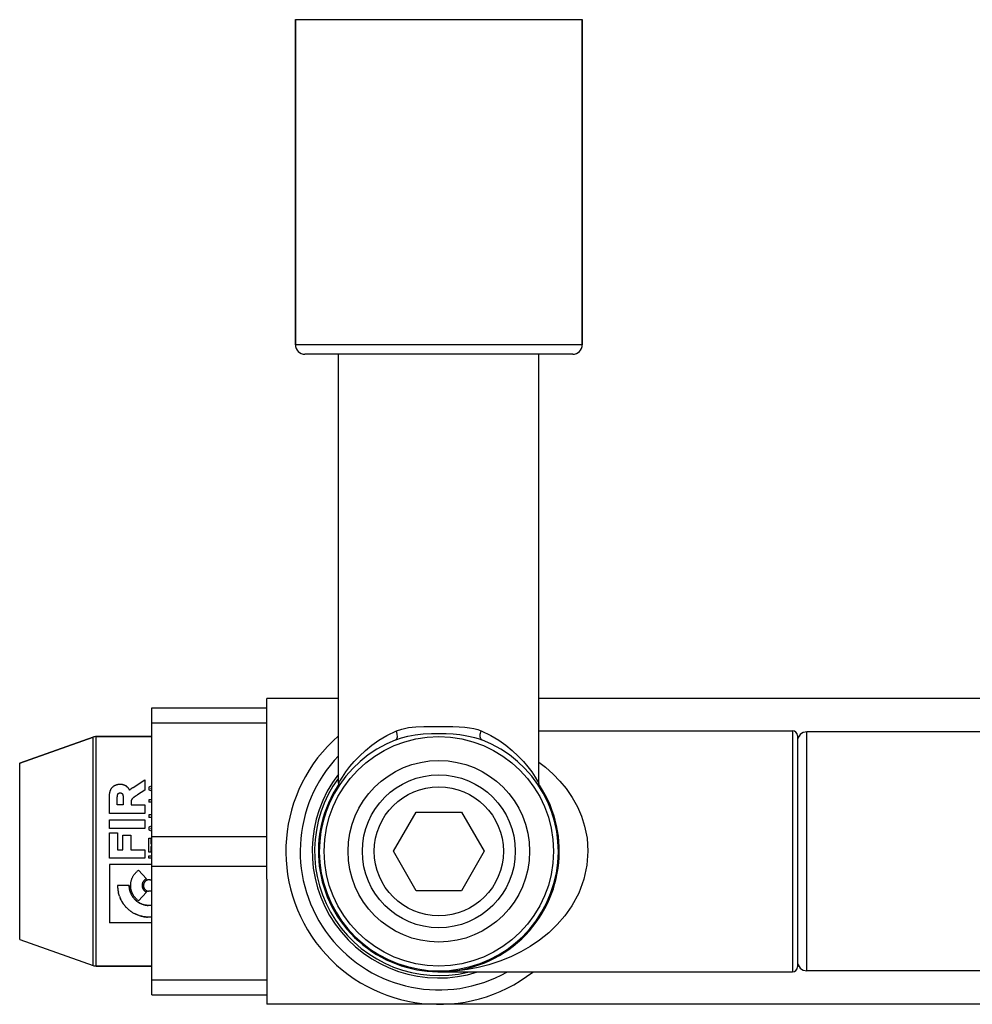
# Model space of a CAD drawing. Units: millimetres. Extents: x -280 to 1001, y 1245 to 4377.
# Drawn here: x -222 to -123, y 1909 to 2012 of the extents above; entities that cross this region are included whole.
import ezdxf

# ---------------------------------------------------------------- set-up
doc = ezdxf.new("R2010")
doc.units = ezdxf.units.MM
doc.header["$LTSCALE"] = 77.505185
doc.layers.get('0').update_dxf_attribs({"linetype": 'CONTINUOUS'})

msp = doc.modelspace()

# ---------------------------------------------------------------- linework, layer by layer
at = {"linetype": 'Continuous'}
for p, q in [((-193.59, 2011.66), (-193.59, 1977.66)), ((-193.59, 1977.66), (-193.59, 2011.66)), ((-193.59, 2011.66), (-163.59, 2011.66)), ((-163.59, 2011.66), (-163.59, 1977.66)), ((-163.59, 1977.66), (-163.59, 2011.66)), ((-163.59, 1977.66), (-193.59, 1977.66)), ((-164.59, 1976.66), (-192.59, 1976.66)), ((-189.07, 1931.79), (-189.07, 1976.66)), ((-168.12, 1931.79), (-168.12, 1976.66)), ((-189.07, 1940.66), (-196.59, 1940.66)), ((-196.59, 1939.66), (-196.59, 1940.65)), ((285.93, 1940.66), (-168.12, 1940.66)), ((-208.59, 1909.66), (-208.59, 1939.66)), ((-208.59, 1939.66), (-196.59, 1939.66)), ((-196.59, 1936.68), (-196.59, 1939.66)), ((-208.59, 1938.11), (-196.59, 1938.11)), ((-214.76, 1936.6), (-222.43, 1933.89)), ((-222.43, 1933.89), (-214.76, 1936.6)), ((-214.76, 1912.71), (-214.76, 1936.6)), ((-214.42, 1912.66), (-214.42, 1936.66)), ((-208.59, 1936.66), (-214.42, 1936.66)), ((-214.42, 1936.66), (-208.59, 1936.66)), ((-196.59, 1927.55), (-196.59, 1936.68)), ((-168.12, 1937.26), (-141.59, 1937.26)), ((-141.59, 1937.26), (-141.59, 1912.06)), ((-141.09, 1936.76), (-141.09, 1912.56)), ((-140.09, 1912.16), (-140.09, 1937.16)), ((257.91, 1937.16), (-140.09, 1937.16)), ((-222.43, 1915.42), (-222.43, 1933.89)), ((-210.57, 1931.35), (-209.33, 1932.14)), ((-209.33, 1932.14), (-209.33, 1931.05)), ((-208.59, 1931.5), (-208.93, 1931.37)), ((-208.93, 1931.37), (-208.93, 1931.1)), ((-208.61, 1931.26), (-208.59, 1931.27)), ((-189.07, 1931.77), (-189.06, 1931.79)), ((-213.04, 1928.63), (-213.04, 1930.3)), ((-212.22, 1929.52), (-212.22, 1930.32)), ((-211.61, 1930.23), (-211.61, 1929.52)), ((-210.41, 1930.36), (-210.44, 1930.34)), ((-210.38, 1930.38), (-210.41, 1930.36)), ((-210.35, 1930.4), (-210.38, 1930.38)), ((-210.32, 1930.42), (-210.35, 1930.4)), ((-210.28, 1930.45), (-210.32, 1930.42)), ((-210.25, 1930.47), (-210.28, 1930.45)), ((-210.21, 1930.49), (-210.25, 1930.47)), ((-210.15, 1930.53), (-210.21, 1930.49)), ((-210.11, 1930.56), (-210.15, 1930.53)), ((-209.33, 1931.05), (-210.11, 1930.56)), ((-208.93, 1931.1), (-208.59, 1930.97)), ((-208.59, 1931.2), (-208.61, 1931.2)), ((-211.61, 1929.52), (-212.22, 1929.52)), ((-210.77, 1929.82), (-210.77, 1929.52)), ((-210.77, 1929.52), (-209.33, 1929.52)), ((-209.33, 1929.52), (-209.33, 1928.63)), ((-208.93, 1930.06), (-208.93, 1929.81)), ((-208.59, 1930.06), (-208.93, 1930.06)), ((-208.59, 1929.81), (-208.93, 1929.81)), ((-209.33, 1928.63), (-213.04, 1928.63)), ((-208.93, 1928.46), (-208.93, 1928.21)), ((-208.59, 1928.46), (-208.93, 1928.46)), ((-208.59, 1928.21), (-208.93, 1928.21)), ((-183.34, 1924.66), (-180.97, 1928.77)), ((-180.97, 1928.77), (-176.22, 1928.77)), ((-176.22, 1928.77), (-173.84, 1924.66)), ((-213.04, 1927.06), (-213.04, 1927.95)), ((-213.04, 1927.95), (-209.33, 1927.95)), ((-209.33, 1927.95), (-209.33, 1927.06)), ((-208.59, 1927.31), (-208.93, 1927.17)), ((-208.93, 1927.17), (-208.93, 1926.9)), ((-196.59, 1921.76), (-196.59, 1927.55)), ((-209.33, 1927.06), (-213.04, 1927.06)), ((-213.04, 1923.93), (-213.04, 1926.58)), ((-213.04, 1926.58), (-212.19, 1926.58)), ((-212.19, 1926.58), (-212.19, 1924.82)), ((-211.65, 1924.82), (-211.65, 1926.34)), ((-211.65, 1926.34), (-210.81, 1926.34)), ((-210.81, 1926.34), (-210.81, 1924.82)), ((-208.93, 1926.9), (-208.59, 1926.78)), ((-208.59, 1927.07), (-208.61, 1927.07)), ((-208.59, 1926.2), (-196.59, 1926.2)), ((-208.93, 1924.56), (-208.93, 1926.05)), ((-208.93, 1926.05), (-208.7, 1926.05)), ((-208.7, 1926.05), (-208.7, 1925.43)), ((-208.7, 1925.43), (-208.59, 1925.43)), ((-208.7, 1925.18), (-208.7, 1924.56)), ((-208.59, 1925.18), (-208.7, 1925.18)), ((-212.19, 1924.82), (-211.65, 1924.82)), ((-210.81, 1924.82), (-209.33, 1924.82)), ((-209.33, 1924.82), (-209.33, 1923.93)), ((-208.7, 1924.56), (-208.93, 1924.56)), ((-208.93, 1923.93), (-208.93, 1924.18)), ((-208.93, 1924.18), (-208.59, 1924.18)), ((-180.97, 1920.54), (-183.34, 1924.66)), ((-173.84, 1924.66), (-176.22, 1920.54)), ((-209.33, 1923.93), (-213.04, 1923.93)), ((-213.04, 1923.28), (-213.04, 1917.18)), ((-208.59, 1923.28), (-213.04, 1923.28)), ((-213.03, 1923.28), (-213.03, 1917.18)), ((-208.59, 1923.93), (-208.93, 1923.93)), ((-208.59, 1923.11), (-196.59, 1923.11)), ((-209.99, 1922.68), (-209.18, 1921.77)), ((-210.98, 1921.08), (-212.19, 1921.08)), ((-209.42, 1921.35), (-209.41, 1921.37)), ((-209.27, 1921.55), (-209.25, 1921.56)), ((-209.18, 1921.61), (-209.16, 1921.62)), ((-196.59, 1921.76), (-196.59, 1912.63)), ((-210.9, 1920.53), (-210.92, 1920.61)), ((-209.18, 1920.4), (-209.99, 1919.49)), ((-176.22, 1920.54), (-180.97, 1920.54)), ((-211.31, 1918.83), (-211.37, 1918.9)), ((-210.1, 1919.38), (-210.16, 1919.42)), ((-209.59, 1919.11), (-209.64, 1919.13)), ((-209.53, 1919.09), (-209.59, 1919.11)), ((-209.53, 1919.09), (-209.47, 1919.07)), ((-208.88, 1918.99), (-208.94, 1918.99)), ((-208.59, 1918.99), (-208.88, 1918.99)), ((-210.58, 1918.24), (-210.66, 1918.29)), ((-209.92, 1917.94), (-210.01, 1917.97)), ((-208.59, 1917.18), (-213.04, 1917.18)), ((-208.59, 1917.77), (-208.88, 1917.77)), ((-222.43, 1915.42), (-214.76, 1912.71)), ((-208.59, 1912.66), (-214.42, 1912.66)), ((-214.42, 1912.66), (-208.59, 1912.66)), ((-196.59, 1912.63), (-196.59, 1909.66)), ((-176.9, 1912.13), (-178.59, 1912.06)), ((-178.59, 1912.06), (-141.59, 1912.06)), ((257.91, 1912.16), (-140.09, 1912.16)), ((-208.59, 1911.2), (-196.59, 1911.2)), ((-208.59, 1909.66), (-196.59, 1909.66)), ((-196.59, 1909.66), (-196.59, 1908.66)), ((314.41, 1908.66), (-196.59, 1908.66))]:
    msp.add_line(p, q, dxfattribs=at)
for points in [[(-183.02, 1937.25), (-182.45, 1937.45), (-181.78, 1937.6), (-181.01, 1937.68), (-180.17, 1937.71), (-179.34, 1937.71), (-178.59, 1937.7)], [(-178.59, 1937.7), (-177.86, 1937.71), (-177.13, 1937.71), (-176.46, 1937.69), (-175.88, 1937.66), (-175.37, 1937.59), (-174.92, 1937.5), (-174.52, 1937.39), (-174.17, 1937.25)], [(-189.06, 1931.79), (-188.93, 1932), (-188.67, 1932.43), (-188.31, 1932.97), (-187.89, 1933.52), (-187.44, 1934.06), (-186.9, 1934.63), (-186.27, 1935.22), (-185.59, 1935.77), (-184.86, 1936.28), (-184.04, 1936.77), (-183.02, 1937.25)], [(-183.08, 1936.32), (-182.98, 1936.43), (-182.93, 1936.64), (-182.94, 1936.93), (-183.02, 1937.25)], [(-183.08, 1936.32), (-182.51, 1936.52), (-181.84, 1936.69), (-181.07, 1936.84), (-180.22, 1936.94), (-179.37, 1936.99), (-178.59, 1937)], [(-178.59, 1937), (-177.83, 1936.99), (-177.08, 1936.95), (-176.4, 1936.88), (-175.82, 1936.79), (-175.31, 1936.68), (-174.86, 1936.57), (-174.46, 1936.45), (-174.1, 1936.32)], [(-174.1, 1936.32), (-174.21, 1936.43), (-174.26, 1936.64), (-174.25, 1936.93), (-174.17, 1937.25)], [(-174.17, 1937.25), (-173.14, 1936.76), (-172.32, 1936.28), (-171.59, 1935.76), (-170.91, 1935.21), (-170.28, 1934.62), (-169.74, 1934.05), (-169.29, 1933.51), (-168.88, 1932.97), (-168.52, 1932.43), (-168.26, 1932.01), (-168.14, 1931.79), (-168.12, 1931.77)], [(-168.12, 1933.98), (-167.44, 1933.46), (-166.62, 1932.73), (-165.93, 1932.01), (-165.28, 1931.22), (-164.65, 1930.3), (-164.1, 1929.31), (-163.67, 1928.33), (-163.34, 1927.28), (-163.09, 1926.02), (-162.99, 1924.66)], [(-213.04, 1930.3), (-213.04, 1930.36), (-213.04, 1930.41), (-213.03, 1930.47), (-213.03, 1930.52), (-213.03, 1930.58), (-213.02, 1930.63), (-213.02, 1930.69), (-213.01, 1930.74), (-213, 1930.78), (-213, 1930.81), (-212.99, 1930.85), (-212.98, 1930.88), (-212.98, 1930.91), (-212.97, 1930.94), (-212.96, 1930.97), (-212.95, 1930.99), (-212.94, 1931.02), (-212.93, 1931.04), (-212.92, 1931.07), (-212.91, 1931.1), (-212.9, 1931.12), (-212.88, 1931.15), (-212.87, 1931.18), (-212.85, 1931.21), (-212.83, 1931.24), (-212.81, 1931.27), (-212.79, 1931.29), (-212.77, 1931.32), (-212.74, 1931.35), (-212.71, 1931.38), (-212.69, 1931.4), (-212.66, 1931.43), (-212.63, 1931.45), (-212.6, 1931.47), (-212.57, 1931.5), (-212.53, 1931.52), (-212.5, 1931.54), (-212.46, 1931.56), (-212.43, 1931.58), (-212.39, 1931.59), (-212.35, 1931.61), (-212.31, 1931.62), (-212.27, 1931.64), (-212.23, 1931.65), (-212.19, 1931.66), (-212.14, 1931.67), (-212.1, 1931.67), (-212.05, 1931.68), (-212.01, 1931.68), (-211.96, 1931.69), (-211.93, 1931.69), (-211.89, 1931.69), (-211.85, 1931.69), (-211.81, 1931.68), (-211.78, 1931.68), (-211.74, 1931.67), (-211.7, 1931.67), (-211.67, 1931.66), (-211.63, 1931.65), (-211.6, 1931.64), (-211.56, 1931.63), (-211.53, 1931.62), (-211.5, 1931.61), (-211.46, 1931.59), (-211.43, 1931.58), (-211.4, 1931.56), (-211.37, 1931.54), (-211.34, 1931.53), (-211.3, 1931.5), (-211.27, 1931.48), (-211.24, 1931.45), (-211.21, 1931.42), (-211.18, 1931.4), (-211.15, 1931.37), (-211.12, 1931.34), (-211.1, 1931.31), (-211.07, 1931.27), (-211.05, 1931.24)], [(-213.01, 1930.74), (-213, 1930.78), (-213, 1930.81), (-212.99, 1930.85), (-212.98, 1930.88), (-212.98, 1930.91), (-212.97, 1930.94), (-212.96, 1930.97), (-212.95, 1930.99), (-212.94, 1931.02), (-212.93, 1931.04), (-212.92, 1931.07), (-212.91, 1931.1), (-212.9, 1931.12), (-212.88, 1931.15), (-212.87, 1931.18), (-212.85, 1931.21), (-212.83, 1931.24), (-212.81, 1931.27), (-212.79, 1931.29), (-212.76, 1931.32), (-212.74, 1931.35), (-212.71, 1931.38), (-212.69, 1931.4), (-212.66, 1931.43), (-212.63, 1931.45), (-212.6, 1931.47), (-212.56, 1931.5), (-212.53, 1931.52), (-212.5, 1931.54), (-212.46, 1931.56), (-212.42, 1931.57), (-212.39, 1931.59), (-212.36, 1931.6), (-212.32, 1931.62), (-212.29, 1931.63), (-212.25, 1931.64), (-212.22, 1931.65), (-212.18, 1931.66), (-212.15, 1931.66), (-212.11, 1931.67), (-212.08, 1931.68), (-212.04, 1931.68), (-212, 1931.68), (-211.96, 1931.68), (-211.93, 1931.69), (-211.89, 1931.69), (-211.85, 1931.68), (-211.81, 1931.68), (-211.78, 1931.68), (-211.74, 1931.67), (-211.7, 1931.67), (-211.67, 1931.66), (-211.63, 1931.65), (-211.6, 1931.64), (-211.56, 1931.63), (-211.53, 1931.62), (-211.5, 1931.61), (-211.46, 1931.59), (-211.43, 1931.58), (-211.4, 1931.56), (-211.37, 1931.54), (-211.34, 1931.52), (-211.31, 1931.5), (-211.27, 1931.48), (-211.24, 1931.45), (-211.21, 1931.42), (-211.18, 1931.4), (-211.15, 1931.37), (-211.12, 1931.34), (-211.1, 1931.31), (-211.07, 1931.27), (-211.05, 1931.24), (-211.03, 1931.21), (-211, 1931.17), (-210.98, 1931.14), (-210.96, 1931.1), (-210.95, 1931.06)], [(-210.95, 1931.06), (-210.93, 1931.08), (-210.91, 1931.09), (-210.89, 1931.11), (-210.87, 1931.13), (-210.85, 1931.14), (-210.83, 1931.16), (-210.81, 1931.18), (-210.79, 1931.19), (-210.77, 1931.21), (-210.75, 1931.22), (-210.73, 1931.24), (-210.71, 1931.26), (-210.69, 1931.27), (-210.66, 1931.29), (-210.64, 1931.3), (-210.62, 1931.32), (-210.6, 1931.33), (-210.57, 1931.35)], [(-208.73, 1931.23), (-208.71, 1931.23), (-208.7, 1931.23), (-208.68, 1931.24), (-208.67, 1931.24), (-208.66, 1931.25), (-208.64, 1931.25), (-208.61, 1931.26)], [(-189.07, 1931.77), (-189.07, 1931.68), (-189.12, 1931.45), (-189.22, 1931.24)], [(-167.97, 1931.24), (-168.07, 1931.45), (-168.12, 1931.68), (-168.12, 1931.77)], [(-212.22, 1930.32), (-212.22, 1930.33), (-212.22, 1930.35), (-212.22, 1930.37), (-212.21, 1930.38), (-212.21, 1930.4), (-212.21, 1930.42), (-212.21, 1930.43), (-212.21, 1930.45), (-212.21, 1930.46), (-212.21, 1930.48), (-212.2, 1930.49), (-212.2, 1930.5), (-212.2, 1930.51), (-212.2, 1930.53), (-212.19, 1930.54), (-212.19, 1930.55), (-212.19, 1930.56), (-212.18, 1930.58), (-212.18, 1930.59), (-212.18, 1930.59), (-212.18, 1930.6), (-212.17, 1930.61), (-212.17, 1930.62), (-212.17, 1930.63), (-212.16, 1930.64), (-212.16, 1930.64), (-212.16, 1930.65), (-212.15, 1930.66), (-212.15, 1930.66), (-212.14, 1930.67), (-212.14, 1930.67), (-212.14, 1930.68), (-212.13, 1930.69), (-212.13, 1930.69)], [(-212.13, 1930.69), (-212.12, 1930.7), (-212.12, 1930.7), (-212.11, 1930.71), (-212.1, 1930.71), (-212.1, 1930.72), (-212.09, 1930.72), (-212.09, 1930.73), (-212.08, 1930.73), (-212.08, 1930.74), (-212.07, 1930.74), (-212.06, 1930.74), (-212.06, 1930.75), (-212.05, 1930.75), (-212.05, 1930.75), (-212.04, 1930.76), (-212.03, 1930.76), (-212.03, 1930.76), (-212.02, 1930.77), (-212.01, 1930.77), (-212.01, 1930.77), (-212, 1930.77), (-211.99, 1930.77), (-211.99, 1930.77), (-211.98, 1930.78), (-211.97, 1930.78), (-211.96, 1930.78), (-211.96, 1930.78), (-211.95, 1930.78), (-211.94, 1930.78), (-211.93, 1930.78), (-211.92, 1930.78), (-211.92, 1930.78), (-211.91, 1930.78), (-211.9, 1930.78), (-211.89, 1930.78), (-211.88, 1930.78), (-211.88, 1930.78), (-211.87, 1930.78), (-211.86, 1930.78), (-211.85, 1930.77), (-211.85, 1930.77), (-211.84, 1930.77), (-211.83, 1930.77), (-211.83, 1930.77), (-211.82, 1930.76), (-211.81, 1930.76), (-211.8, 1930.76), (-211.8, 1930.75), (-211.79, 1930.75), (-211.78, 1930.75), (-211.78, 1930.74), (-211.77, 1930.74), (-211.76, 1930.74), (-211.76, 1930.73)], [(-211.76, 1930.73), (-211.75, 1930.73), (-211.74, 1930.72), (-211.73, 1930.71), (-211.72, 1930.71), (-211.72, 1930.7), (-211.71, 1930.7), (-211.71, 1930.69), (-211.7, 1930.68), (-211.69, 1930.67), (-211.69, 1930.67), (-211.68, 1930.66), (-211.68, 1930.65), (-211.67, 1930.64), (-211.67, 1930.63), (-211.66, 1930.62), (-211.66, 1930.61), (-211.65, 1930.6), (-211.65, 1930.59), (-211.65, 1930.58), (-211.64, 1930.56), (-211.64, 1930.55), (-211.64, 1930.54), (-211.63, 1930.53), (-211.63, 1930.51), (-211.63, 1930.5), (-211.63, 1930.49), (-211.62, 1930.47), (-211.62, 1930.46), (-211.62, 1930.44), (-211.62, 1930.42), (-211.61, 1930.4), (-211.61, 1930.39), (-211.61, 1930.37), (-211.61, 1930.35), (-211.61, 1930.33), (-211.61, 1930.31), (-211.61, 1930.29), (-211.61, 1930.27), (-211.61, 1930.25), (-211.61, 1930.23)], [(-210.44, 1930.34), (-210.45, 1930.33), (-210.46, 1930.32), (-210.48, 1930.31), (-210.49, 1930.3), (-210.5, 1930.29), (-210.52, 1930.28), (-210.53, 1930.27), (-210.55, 1930.26), (-210.56, 1930.24), (-210.58, 1930.23), (-210.59, 1930.22), (-210.61, 1930.21), (-210.62, 1930.2), (-210.63, 1930.18), (-210.64, 1930.17), (-210.65, 1930.16), (-210.66, 1930.15), (-210.67, 1930.14), (-210.68, 1930.13), (-210.69, 1930.13), (-210.7, 1930.12), (-210.7, 1930.11), (-210.71, 1930.1)], [(-208.61, 1931.2), (-208.62, 1931.2), (-208.64, 1931.21), (-208.65, 1931.21), (-208.66, 1931.21), (-208.67, 1931.22), (-208.69, 1931.22), (-208.7, 1931.22), (-208.71, 1931.22), (-208.73, 1931.23)], [(-210.76, 1929.97), (-210.77, 1929.97), (-210.77, 1929.96), (-210.77, 1929.96), (-210.77, 1929.95), (-210.77, 1929.94), (-210.77, 1929.94), (-210.77, 1929.93), (-210.77, 1929.91), (-210.77, 1929.9), (-210.77, 1929.89), (-210.77, 1929.88), (-210.77, 1929.86), (-210.77, 1929.85), (-210.77, 1929.84), (-210.77, 1929.82)], [(-210.71, 1930.1), (-210.71, 1930.09), (-210.72, 1930.09), (-210.72, 1930.08), (-210.72, 1930.08), (-210.73, 1930.07), (-210.73, 1930.06), (-210.73, 1930.06), (-210.73, 1930.05), (-210.74, 1930.05), (-210.74, 1930.04), (-210.74, 1930.04), (-210.74, 1930.03), (-210.75, 1930.02), (-210.75, 1930.02), (-210.75, 1930.01), (-210.75, 1930.01), (-210.76, 1930), (-210.76, 1930), (-210.76, 1929.99), (-210.76, 1929.99), (-210.76, 1929.98), (-210.76, 1929.97)], [(-208.61, 1927.07), (-208.64, 1927.06), (-208.66, 1927.05), (-208.67, 1927.05), (-208.68, 1927.04), (-208.7, 1927.04), (-208.71, 1927.04), (-208.73, 1927.03)], [(-208.73, 1927.03), (-208.71, 1927.03), (-208.7, 1927.03), (-208.69, 1927.02), (-208.67, 1927.02), (-208.66, 1927.02), (-208.65, 1927.02), (-208.63, 1927.01), (-208.62, 1927.01), (-208.61, 1927.01), (-208.59, 1927)], [(-162.99, 1924.66), (-163.1, 1923.22), (-163.42, 1921.75), (-163.96, 1920.29), (-164.67, 1918.97), (-165.42, 1917.9), (-166.22, 1916.99), (-167.1, 1916.14), (-168.06, 1915.36), (-169.05, 1914.69), (-170.01, 1914.14), (-171.07, 1913.62), (-172.21, 1913.16), (-173.36, 1912.79), (-174.47, 1912.51), (-175.59, 1912.29), (-176.9, 1912.13)], [(-209.99, 1919.49), (-210.04, 1919.52), (-210.09, 1919.56), (-210.14, 1919.6), (-210.19, 1919.65), (-210.23, 1919.69), (-210.28, 1919.73), (-210.32, 1919.78), (-210.36, 1919.83), (-210.4, 1919.87), (-210.44, 1919.92), (-210.48, 1919.98), (-210.51, 1920.03), (-210.54, 1920.08), (-210.58, 1920.13), (-210.6, 1920.19), (-210.63, 1920.24), (-210.66, 1920.3), (-210.68, 1920.36), (-210.7, 1920.42), (-210.73, 1920.47), (-210.74, 1920.53), (-210.76, 1920.59), (-210.78, 1920.65), (-210.79, 1920.71), (-210.8, 1920.77), (-210.81, 1920.84), (-210.81, 1920.9), (-210.82, 1920.96), (-210.82, 1921.02), (-210.82, 1921.08), (-210.82, 1921.14), (-210.82, 1921.2), (-210.82, 1921.27), (-210.81, 1921.33), (-210.8, 1921.39), (-210.79, 1921.45), (-210.78, 1921.51), (-210.76, 1921.57), (-210.75, 1921.63), (-210.73, 1921.69), (-210.71, 1921.75), (-210.69, 1921.8), (-210.66, 1921.86), (-210.64, 1921.92), (-210.61, 1921.98), (-210.58, 1922.03), (-210.55, 1922.09), (-210.51, 1922.14), (-210.48, 1922.19), (-210.44, 1922.24), (-210.4, 1922.29), (-210.36, 1922.34), (-210.32, 1922.39), (-210.28, 1922.44), (-210.23, 1922.48), (-210.19, 1922.52), (-210.14, 1922.57), (-210.09, 1922.61), (-210.04, 1922.65), (-209.99, 1922.68)], [(-212.19, 1921.08), (-212.19, 1920.98), (-212.19, 1920.88), (-212.18, 1920.78), (-212.17, 1920.68), (-212.15, 1920.58), (-212.13, 1920.48), (-212.11, 1920.37)], [(-210.98, 1921.08), (-210.98, 1921.01), (-210.97, 1920.95), (-210.97, 1920.88), (-210.96, 1920.81), (-210.95, 1920.74), (-210.93, 1920.67), (-210.92, 1920.6)], [(-210.93, 1920.66), (-210.94, 1920.72), (-210.95, 1920.78), (-210.96, 1920.84), (-210.97, 1920.9), (-210.97, 1920.96), (-210.98, 1921.02)], [(-209.18, 1921.77), (-209.21, 1921.76), (-209.23, 1921.75), (-209.25, 1921.74), (-209.27, 1921.73), (-209.29, 1921.71), (-209.31, 1921.7), (-209.34, 1921.68), (-209.36, 1921.66), (-209.38, 1921.64), (-209.4, 1921.62), (-209.42, 1921.6), (-209.44, 1921.58), (-209.46, 1921.56), (-209.48, 1921.54), (-209.49, 1921.51), (-209.51, 1921.49), (-209.53, 1921.47), (-209.54, 1921.44), (-209.55, 1921.42), (-209.57, 1921.39), (-209.58, 1921.36), (-209.59, 1921.34), (-209.6, 1921.31), (-209.6, 1921.28), (-209.61, 1921.25), (-209.62, 1921.23), (-209.62, 1921.2), (-209.62, 1921.17), (-209.63, 1921.14), (-209.63, 1921.11), (-209.63, 1921.08), (-209.63, 1921.06), (-209.63, 1921.03), (-209.62, 1921), (-209.62, 1920.97), (-209.62, 1920.94), (-209.61, 1920.91), (-209.6, 1920.89), (-209.6, 1920.86), (-209.59, 1920.83), (-209.58, 1920.81), (-209.56, 1920.78), (-209.55, 1920.75), (-209.54, 1920.73), (-209.53, 1920.7), (-209.51, 1920.68), (-209.49, 1920.65), (-209.48, 1920.63), (-209.46, 1920.61), (-209.44, 1920.59), (-209.42, 1920.57), (-209.4, 1920.55), (-209.38, 1920.53), (-209.36, 1920.51), (-209.34, 1920.49), (-209.31, 1920.47), (-209.29, 1920.46), (-209.27, 1920.44), (-209.25, 1920.43), (-209.23, 1920.42), (-209.21, 1920.41), (-209.18, 1920.4)], [(-209.42, 1921.35), (-209.43, 1921.33), (-209.44, 1921.31), (-209.45, 1921.29), (-209.46, 1921.27), (-209.46, 1921.24), (-209.47, 1921.22), (-209.47, 1921.2), (-209.48, 1921.18), (-209.48, 1921.15), (-209.48, 1921.13), (-209.48, 1921.11), (-209.48, 1921.08), (-209.48, 1921.06), (-209.48, 1921.04), (-209.48, 1921.01), (-209.48, 1920.99), (-209.47, 1920.97), (-209.47, 1920.94), (-209.46, 1920.92), (-209.46, 1920.9), (-209.45, 1920.88), (-209.44, 1920.86), (-209.43, 1920.84), (-209.42, 1920.81), (-209.41, 1920.79), (-209.4, 1920.77), (-209.39, 1920.75), (-209.37, 1920.74), (-209.36, 1920.72), (-209.35, 1920.7), (-209.33, 1920.68), (-209.32, 1920.66), (-209.3, 1920.65), (-209.28, 1920.63), (-209.27, 1920.62), (-209.25, 1920.6), (-209.23, 1920.59), (-209.21, 1920.58), (-209.19, 1920.57), (-209.17, 1920.55), (-209.15, 1920.54), (-209.13, 1920.53), (-209.11, 1920.53), (-209.09, 1920.52), (-209.07, 1920.51), (-209.05, 1920.5), (-209.03, 1920.5), (-209.01, 1920.49), (-208.99, 1920.49), (-208.96, 1920.48), (-208.94, 1920.48)], [(-209.27, 1921.55), (-209.29, 1921.53), (-209.3, 1921.52), (-209.32, 1921.5), (-209.33, 1921.48), (-209.35, 1921.47), (-209.36, 1921.45), (-209.38, 1921.43), (-209.39, 1921.41), (-209.4, 1921.39), (-209.41, 1921.37)], [(-209.18, 1921.61), (-209.2, 1921.6), (-209.21, 1921.59), (-209.23, 1921.58), (-209.25, 1921.56)], [(-209.12, 1921.64), (-209.14, 1921.63), (-209.16, 1921.62)], [(-209.12, 1921.64), (-209.09, 1921.65), (-209.07, 1921.66), (-209.05, 1921.67)], [(-208.88, 1921.69), (-208.9, 1921.69), (-208.92, 1921.69), (-208.94, 1921.69), (-208.97, 1921.69), (-208.99, 1921.68), (-209.01, 1921.68), (-209.03, 1921.67), (-209.05, 1921.67)], [(-208.81, 1921.69), (-208.82, 1921.69), (-208.83, 1921.69), (-208.84, 1921.69), (-208.85, 1921.69), (-208.87, 1921.69), (-208.88, 1921.69)], [(-208.81, 1921.69), (-208.8, 1921.69), (-208.79, 1921.69), (-208.78, 1921.68), (-208.77, 1921.68), (-208.75, 1921.68), (-208.74, 1921.68), (-208.73, 1921.67), (-208.72, 1921.67), (-208.71, 1921.67)], [(-208.59, 1921.62), (-208.6, 1921.63), (-208.62, 1921.63), (-208.63, 1921.64), (-208.64, 1921.64), (-208.65, 1921.65), (-208.66, 1921.65), (-208.67, 1921.65), (-208.68, 1921.66), (-208.69, 1921.66), (-208.7, 1921.67), (-208.71, 1921.67)], [(-212, 1919.97), (-212.03, 1920.07), (-212.06, 1920.17), (-212.09, 1920.27), (-212.11, 1920.37)], [(-212, 1919.97), (-211.96, 1919.88), (-211.93, 1919.78), (-211.88, 1919.69), (-211.84, 1919.6), (-211.8, 1919.51), (-211.75, 1919.43), (-211.7, 1919.34), (-211.65, 1919.26), (-211.59, 1919.18), (-211.54, 1919.11), (-211.48, 1919.03), (-211.42, 1918.96), (-211.37, 1918.9), (-211.31, 1918.83), (-211.25, 1918.77), (-211.19, 1918.71), (-211.13, 1918.66), (-211.07, 1918.6), (-211.01, 1918.55), (-210.95, 1918.5), (-210.9, 1918.46), (-210.84, 1918.41), (-210.78, 1918.37), (-210.72, 1918.33), (-210.66, 1918.29), (-210.58, 1918.24), (-210.51, 1918.2), (-210.43, 1918.16), (-210.35, 1918.12), (-210.27, 1918.08), (-210.18, 1918.04), (-210.1, 1918), (-210.01, 1917.97), (-209.92, 1917.94), (-209.82, 1917.91), (-209.73, 1917.88), (-209.64, 1917.86), (-209.54, 1917.84), (-209.45, 1917.82), (-209.35, 1917.81), (-209.26, 1917.79), (-209.16, 1917.78), (-209.07, 1917.78)], [(-210.81, 1920.26), (-210.83, 1920.32), (-210.85, 1920.37), (-210.87, 1920.43), (-210.89, 1920.49), (-210.91, 1920.55)], [(-210.9, 1920.53), (-210.88, 1920.47), (-210.86, 1920.4), (-210.84, 1920.34), (-210.81, 1920.27), (-210.78, 1920.21)], [(-210.79, 1920.21), (-210.76, 1920.15), (-210.72, 1920.09), (-210.69, 1920.03), (-210.65, 1919.97), (-210.62, 1919.91), (-210.58, 1919.86), (-210.54, 1919.8)], [(-210.57, 1919.85), (-210.61, 1919.9), (-210.64, 1919.95), (-210.67, 1920), (-210.7, 1920.05), (-210.73, 1920.1), (-210.76, 1920.15)], [(-208.88, 1920.48), (-208.9, 1920.48), (-208.92, 1920.48), (-208.94, 1920.48)], [(-208.71, 1920.5), (-208.72, 1920.5), (-208.74, 1920.49), (-208.75, 1920.49), (-208.76, 1920.49), (-208.77, 1920.49), (-208.78, 1920.48), (-208.79, 1920.48), (-208.8, 1920.48), (-208.81, 1920.48), (-208.82, 1920.48), (-208.83, 1920.48), (-208.84, 1920.48), (-208.85, 1920.48), (-208.87, 1920.48), (-208.88, 1920.48)], [(-208.71, 1920.5), (-208.7, 1920.5), (-208.69, 1920.51), (-208.68, 1920.51), (-208.67, 1920.51), (-208.66, 1920.52), (-208.65, 1920.52), (-208.64, 1920.52), (-208.63, 1920.53), (-208.62, 1920.53), (-208.61, 1920.54), (-208.6, 1920.54), (-208.59, 1920.55)], [(-211.84, 1919.6), (-211.88, 1919.69), (-211.93, 1919.78)], [(-211.59, 1919.18), (-211.65, 1919.26), (-211.7, 1919.34), (-211.75, 1919.43), (-211.8, 1919.51)], [(-211.42, 1918.96), (-211.48, 1919.03), (-211.54, 1919.11)], [(-210.54, 1919.8), (-210.49, 1919.75), (-210.45, 1919.7), (-210.41, 1919.65), (-210.36, 1919.6), (-210.31, 1919.55), (-210.26, 1919.51), (-210.21, 1919.46), (-210.16, 1919.42)], [(-210.2, 1919.46), (-210.25, 1919.5), (-210.29, 1919.54), (-210.34, 1919.58), (-210.38, 1919.62), (-210.42, 1919.66), (-210.46, 1919.71), (-210.5, 1919.75)], [(-209.64, 1919.13), (-209.7, 1919.16), (-209.75, 1919.18), (-209.81, 1919.21), (-209.86, 1919.23), (-209.91, 1919.26), (-209.96, 1919.29), (-210.01, 1919.32), (-210.06, 1919.35), (-210.11, 1919.39)], [(-210.1, 1919.38), (-210.05, 1919.34), (-209.99, 1919.31), (-209.93, 1919.27), (-209.89, 1919.25), (-209.84, 1919.22), (-209.79, 1919.2), (-209.74, 1919.17), (-209.69, 1919.15)], [(-209.48, 1919.08), (-209.43, 1919.06), (-209.37, 1919.05), (-209.32, 1919.04), (-209.27, 1919.02), (-209.21, 1919.02), (-209.15, 1919.01), (-209.1, 1919), (-209.04, 1919), (-208.99, 1918.99)], [(-208.93, 1918.99), (-209, 1918.99), (-209.06, 1919), (-209.12, 1919), (-209.18, 1919.01), (-209.24, 1919.02), (-209.3, 1919.03), (-209.36, 1919.04), (-209.42, 1919.06), (-209.47, 1919.07)], [(-211.01, 1918.55), (-211.07, 1918.6), (-211.13, 1918.66), (-211.19, 1918.71), (-211.25, 1918.77)], [(-210.78, 1918.37), (-210.84, 1918.41), (-210.9, 1918.46), (-210.95, 1918.5)], [(-210.1, 1918), (-210.18, 1918.04), (-210.27, 1918.08), (-210.35, 1918.12), (-210.43, 1918.16)], [(-208.88, 1917.77), (-208.97, 1917.77), (-209.07, 1917.78), (-209.16, 1917.78), (-209.26, 1917.79), (-209.35, 1917.81), (-209.45, 1917.82), (-209.54, 1917.84), (-209.64, 1917.86), (-209.73, 1917.88), (-209.82, 1917.91)]]:
    msp.add_lwpolyline(points, dxfattribs=at)
for radius in [12, 9.5, 8, 6.75]:
    msp.add_circle((-178.59, 1924.66), radius, dxfattribs=at)
for centre, radius, start, end in [((-192.59, 1977.66), 1, 180, 270), ((-164.59, 1977.66), 1, 270, 0), ((-214.42, 1935.66), 1, 90, 109.44), ((-178.59, 1924.66), 16, 130.9837, 307.895), ((-141.59, 1936.76), 0.5, 0, 90), ((-140.09, 1936.16), 1, 90, 180), ((-178.59, 1924.66), 12.5, 111.0517, 68.9483), ((-178.59, 1924.66), 14.5, 136.3897, 299.4126), ((-178.59, 1924.66), 13.25, 142.4212, 287.764), ((-178.59, 1924.66), 13, 143.9251, 283.5343), ((-178.59, 1924.66), 12.6, 145.8115, 33.2843), ((-214.42, 1913.66), 1, 250.56, 270), ((-140.09, 1913.16), 1, 180, 270), ((-141.59, 1912.56), 0.5, 270, 0)]:
    msp.add_arc(centre, radius, start, end, dxfattribs=at)

doc.saveas('drawing.dxf')
